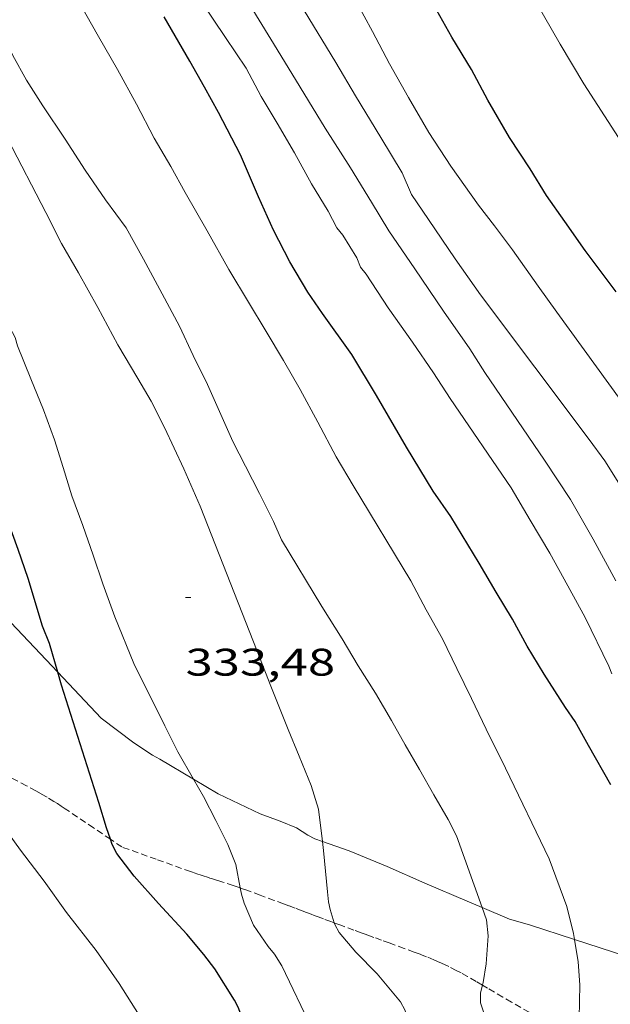
# Model space of a CAD drawing. Units: inches. Extents: x 452000 to 453002, y 4602000 to 4602502.
# Drawn here: x 452221 to 452244, y 4602098 to 4602136 of the extents above; entities that cross this region are included whole.
import ezdxf
from ezdxf.enums import TextEntityAlignment as Align

# ---------------------------------------------------------------- set-up
doc = ezdxf.new("R2010")
doc.units = ezdxf.units.IN
doc.header["$MEASUREMENT"] = 0
doc.linetypes.add('TRAZOS2', pattern=[0.375, 0.25, -0.125])
for name, color, linetype, lineweight in [('BOSC', 7, 'Continuous', 0), ('CORBA DE NIVELL', 7, 'Continuous', 0), ('CORBA MESTRA', 7, 'Continuous', 0), ('CORRIOL', 7, 'Continuous', 0), ('COTA ALTIMETRICA', 7, 'Continuous', 0)]:
    doc.layers.add(name, color=color, linetype=linetype, lineweight=lineweight)
doc.styles.add('Style-Arial', font='ARIAL.TTF')
doc.linetypes.add('bosc', pattern='A,-2.235,[9,dgnlstyle-mataro.shx,S=0.035752,R=0,X=0,Y=0],-2.235', length=4.47)

# ---------------------------------------------------------------- blocks, each defined once
blk = doc.blocks.new('COTA')
at = {"color": 0, "linetype": 'ByBlock', "lineweight": -2}
blk.add_line((0, 0), (0.2, 0), dxfattribs=at)

msp = doc.modelspace()

# ---------------------------------------------------------------- linework, layer by layer
at = {"layer": 'BOSC', "color": 3, "linetype": 'bosc', "lineweight": 20}
for points in [[(452222.377, 4602110.545, 339.688), (452220.32, 4602112.717, 339.86), (452219.794, 4602113.456, 339.916), (452219.139, 4602114.41, 340.02), (452218.734, 4602115.031, 340.02), (452218.613, 4602115.337, 340.068), (452218.044, 4602116.56, 340.206)], [(452227.667, 4602106.383, 339.012), (452226.352, 4602107.158, 339.1), (452226.07, 4602107.319, 339.092), (452225.346, 4602107.797, 339.22), (452224.072, 4602108.755, 339.548), (452222.377, 4602110.545, 339.688)], [(452232.696, 4602103.941, 338.174), (452232.399, 4602104.045, 338.212), (452232.122, 4602104.189, 338.268), (452231.688, 4602104.482, 338.268), (452231.046, 4602104.737, 338.3), (452230.271, 4602105.027, 338.452), (452228.629, 4602105.801, 338.86), (452227.675, 4602106.378, 339.012), (452227.667, 4602106.383, 339.012)], [(452238.92, 4602101.374, 336.92), (452238.337, 4602101.624, 337.076), (452236.689, 4602102.319, 337.412), (452235.219, 4602102.975, 337.676), (452233.733, 4602103.577, 338.044), (452232.696, 4602103.941, 338.174)], [(452242.53, 4602100.123, 336.261), (452240.766, 4602100.696, 336.58), (452239.985, 4602100.917, 336.636), (452238.92, 4602101.374, 336.92)], [(452247.694, 4602098.42, 335.27), (452247.011, 4602098.667, 335.452), (452242.53, 4602100.123, 336.261)]]:
    msp.add_polyline3d(points, dxfattribs=at)
at = {"layer": 'CORBA DE NIVELL', "color": 30, "linetype": 'Continuous', "lineweight": 0}
for points, elevation in [([(452230.499, 4602123.842), (452229.815, 4602124.981), (452229.053, 4602126.263), (452228.196, 4602127.769), (452227.344, 4602129.257), (452226.781, 4602130.278), (452226.134, 4602131.385), (452225.443, 4602132.706), (452224.709, 4602134.053), (452223.964, 4602135.34), (452223.252, 4602136.611), (452220.975, 4602140.706), (452220.742, 4602141.283), (452220.12, 4602142.422), (452219.534, 4602143.569), (452219.059, 4602144.633), (452218.574, 4602145.709), (452218.138, 4602146.638), (452217.713, 4602147.879), (452217.308, 4602149.544), (452217.238, 4602150.113), (452217.083, 4602151.025)], 331.001), ([(452230.236, 4602117.522), (452229.693, 4602118.591), (452229.209, 4602119.542), (452228.733, 4602120.595), (452228.217, 4602121.77), (452227.652, 4602122.904), (452227.121, 4602124.046), (452226.442, 4602125.304), (452225.714, 4602126.656), (452225.038, 4602127.885), (452224.242, 4602128.971), (452223.44, 4602130.126), (452222.665, 4602131.335), (452221.797, 4602132.644), (452221.152, 4602133.637), (452220.623, 4602134.603), (452218.82, 4602138.395), (452218.248, 4602139.91), (452217.882, 4602140.981), (452217.541, 4602142.022), (452217.274, 4602143.05), (452216.932, 4602144.142), (452216.74, 4602144.761)], 332.001), ([(452227.933, 4602117.029), (452227.294, 4602118.488), (452226.543, 4602120.092), (452226.014, 4602121.121), (452225.5, 4602122.006), (452224.719, 4602123.324), (452223.937, 4602124.778), (452223.187, 4602126.133), (452222.52, 4602127.276), (452221.916, 4602128.481), (452220.42, 4602131.372), (452219.804, 4602132.505), (452219.074, 4602133.835), (452217.454, 4602137.196), (452217.025, 4602138.256), (452216.988, 4602138.382)], 333.001), ([(452244.138, 4602114.115), (452243.252, 4602115.743), (452242.37, 4602117.28), (452241.358, 4602118.822), (452239.022, 4602122.24), (452238.445, 4602123.165), (452237.42, 4602124.635), (452236.303, 4602126.277), (452235.286, 4602127.763), (452234.607, 4602128.884), (452233.793, 4602130.227), (452232.809, 4602131.773), (452231.831, 4602133.374), (452230.925, 4602134.839), (452229.988, 4602136.392)], 328.001), ([(452227.667, 4602106.383), (452227.059, 4602107.44), (452226.557, 4602108.461), (452225.339, 4602110.884), (452224.596, 4602112.704), (452224.129, 4602113.994), (452223.762, 4602115.116), (452223.357, 4602116.27), (452222.931, 4602117.426), (452222.585, 4602118.536), (452222.253, 4602119.615), (452221.822, 4602120.789), (452221.331, 4602121.996), (452220.803, 4602123.285), (452220.711, 4602123.606), (452220.512, 4602123.992), (452219.938, 4602125.275), (452219.294, 4602126.751), (452218.81, 4602128.025), (452218.281, 4602129.378), (452217.732, 4602130.567), (452217.627, 4602130.991), (452217.193, 4602132.528), (452216.517, 4602134.257)], 334.001), ([(452226.153, 4602096.114), (452225.548, 4602097.178), (452224.775, 4602098.41), (452223.877, 4602099.692), (452222.723, 4602101.178), (452221.842, 4602102.403), (452220.926, 4602103.607), (452219.572, 4602105.469), (452219.218, 4602106.09), (452219.109, 4602106.407), (452219.103, 4602106.85), (452219.152, 4602107.163)], 336.001), ([(452229.493, 4602102.133), (452229.315, 4602103.046), (452229.014, 4602103.828), (452228.54, 4602104.767), (452228.059, 4602105.7), (452227.667, 4602106.383)], 334.001), ([(452233.157, 4602100.773), (452232.994, 4602101.289), (452232.929, 4602101.59), (452232.89, 4602101.985), (452232.736, 4602103.6), (452232.696, 4602103.941)], 333.001), ([(452232.327, 4602096.548), (452232.302, 4602096.624), (452231.11, 4602099.102), (452230.831, 4602099.546), (452230.574, 4602099.853), (452230.011, 4602100.686), (452229.642, 4602101.536), (452229.538, 4602101.897), (452229.493, 4602102.133)], 334.001), ([(452238.938, 4602098.346), (452238.963, 4602098.445), (452239.078, 4602099.179), (452239.162, 4602100.262), (452239.092, 4602100.893), (452238.92, 4602101.374)], 332.001), ([(452236.774, 4602095.022), (452236.759, 4602095.059), (452236.393, 4602096.006), (452235.911, 4602097.377), (452235.745, 4602097.686), (452235.478, 4602098.005), (452234.825, 4602098.783), (452233.995, 4602099.623), (452233.347, 4602100.395), (452233.176, 4602100.711), (452233.157, 4602100.773)], 333.001), ([(452242.766, 4602096.143), (452242.761, 4602096.16), (452242.696, 4602096.649), (452242.709, 4602097.056), (452242.732, 4602098.36), (452242.673, 4602099.251), (452242.53, 4602100.123)], 331.001), ([(452240.539, 4602093.728), (452240.128, 4602094.692), (452239.782, 4602095.279), (452239.307, 4602096.28), (452239.187, 4602096.659), (452238.854, 4602097.654), (452238.86, 4602098.045), (452238.938, 4602098.346)], 332.001)]:
    msp.add_lwpolyline(points, dxfattribs=dict(at, elevation=elevation))
at = {"layer": 'CORBA DE NIVELL', "color": 30, "linetype": 'Continuous', "lineweight": 0, "flags": 128}
for points, elevation in [([(452243.974, 4602110.491), (452243.863, 4602110.784), (452242.939, 4602112.682), (452242.269, 4602113.916), (452241.558, 4602115.199), (452240.801, 4602116.475), (452240.054, 4602117.739), (452237.673, 4602121.223), (452237.028, 4602122.228), (452236.202, 4602123.425), (452235.263, 4602124.767), (452234.401, 4602126.081), (452234.186, 4602126.349), (452234.036, 4602126.715), (452233.488, 4602127.592), (452233.264, 4602127.884), (452232.918, 4602128.533), (452232.273, 4602129.6), (452231.606, 4602130.806), (452230.929, 4602131.961), (452230.311, 4602133.009), (452229.72, 4602134.111), (452228.916, 4602135.305), (452227.976, 4602136.699)], 329.001), ([(452245.412, 4602119.663), (452241.84, 4602124.592), (452241.105, 4602125.605), (452240.111, 4602127.026), (452239.409, 4602127.962), (452238.781, 4602128.761), (452237.699, 4602130.287), (452236.843, 4602131.605), (452236.048, 4602132.964), (452235.311, 4602134.278), (452234.644, 4602135.545), (452234.005, 4602136.743)], 326.001), ([(452244.497, 4602131.007), (452243.431, 4602132.65), (452242.893, 4602133.503), (452241.966, 4602135.044), (452241.014, 4602136.7)], 324.001), ([(452249.601, 4602109.383), (452243.707, 4602118.797), (452243.093, 4602119.629), (452238.855, 4602125.263), (452237.866, 4602126.679), (452236.836, 4602128.205), (452236.172, 4602129.183), (452235.808, 4602130.027), (452234.975, 4602131.406), (452233.987, 4602133.031), (452233.221, 4602134.331), (452231.978, 4602136.359)], 327.001), ([(452242.53, 4602100.123), (452242.492, 4602100.352), (452242.221, 4602101.409), (452241.532, 4602103.275), (452239.832, 4602106.808), (452239.084, 4602108.322), (452238.514, 4602109.524), (452237.935, 4602110.699), (452237.377, 4602111.85), (452236.743, 4602112.978), (452236.138, 4602114.11), (452233.898, 4602117.838), (452233.228, 4602118.947), (452232.518, 4602120.304), (452231.823, 4602121.58), (452231.183, 4602122.704), (452230.499, 4602123.842)], 331.001), ([(452238.92, 4602101.374), (452237.919, 4602104.169), (452237.594, 4602104.805), (452237.037, 4602105.768), (452236.487, 4602106.748), (452235.919, 4602107.712), (452235.389, 4602108.667), (452234.767, 4602109.732), (452234.093, 4602110.796), (452233.465, 4602111.856), (452232.677, 4602113.106), (452231.099, 4602115.709), (452230.794, 4602116.434), (452230.236, 4602117.522)], 332.001), ([(452232.696, 4602103.941), (452232.547, 4602105.206), (452232.253, 4602106.129), (452231.792, 4602107.277), (452231.361, 4602108.314), (452230.685, 4602110.003), (452230.152, 4602111.373), (452227.933, 4602117.029)], 333.001)]:
    msp.add_lwpolyline(points, dxfattribs=dict(at, elevation=elevation))
at = {"layer": 'CORBA MESTRA', "color": 30, "linetype": 'Continuous', "lineweight": 30, "flags": 128}
for points, elevation in [([(452244.152, 4602125.382), (452242.937, 4602127.004), (452242.145, 4602128.136), (452241.438, 4602129.14), (452240.802, 4602130.184), (452239.989, 4602131.402), (452239.151, 4602132.861), (452238.512, 4602134.058), (452237.742, 4602135.324), (452236.917, 4602136.793), (452236.275, 4602137.956), (452235.777, 4602138.885), (452235.282, 4602139.786), (452234.394, 4602141.641), (452234.2, 4602142.209), (452233.872, 4602143.334), (452233.758, 4602144.241)], 325.001), ([(452243.938, 4602106.16), (452243.067, 4602107.696), (452242.552, 4602108.621), (452242.174, 4602109.171), (452241.345, 4602110.47), (452240.674, 4602111.568), (452240.102, 4602112.623), (452239.467, 4602113.667), (452238.805, 4602114.803), (452237.698, 4602116.621), (452237.018, 4602117.606), (452235.976, 4602119.332), (452234.807, 4602121.348), (452233.845, 4602122.943), (452232.695, 4602124.537), (452232.132, 4602125.37), (452231.429, 4602126.556), (452230.794, 4602127.798), (452230.198, 4602129.094), (452229.506, 4602130.727), (452228.64, 4602132.382), (452228.096, 4602133.366), (452227.526, 4602134.381), (452226.519, 4602136.116)], 330.001)]:
    msp.add_lwpolyline(points, dxfattribs=dict(at, elevation=elevation))
at = {"layer": 'CORBA MESTRA', "color": 30, "linetype": 'Continuous', "lineweight": 30, "elevation": 335.001}
for points in [[(452222.377, 4602110.545), (452222.052, 4602111.664), (452221.782, 4602112.346), (452221.217, 4602114.201), (452220.834, 4602115.331), (452220.441, 4602116.421), (452220.293, 4602116.684), (452220.117, 4602117.33), (452219.827, 4602118.298), (452219.404, 4602119.437), (452218.993, 4602120.773), (452218.688, 4602121.833), (452218.081, 4602123.851), (452217.785, 4602124.814), (452217.432, 4602125.782), (452217.023, 4602126.817), (452216.647, 4602127.974), (452216.491, 4602128.334), (452216.27, 4602129.046), (452215.995, 4602130.444), (452215.895, 4602130.916)], [(452224.43, 4602104.033), (452224.283, 4602104.473), (452223.973, 4602105.465), (452222.523, 4602110.044), (452222.377, 4602110.545)], [(452229.583, 4602097.018), (452229.422, 4602097.453), (452229.272, 4602097.756), (452228.499, 4602098.976), (452228.071, 4602099.536), (452227.407, 4602100.327), (452226.303, 4602101.531), (452225.357, 4602102.596), (452224.679, 4602103.478), (452224.495, 4602103.835), (452224.43, 4602104.033)]]:
    msp.add_lwpolyline(points, dxfattribs=at)
at = {"layer": 'CORRIOL', "color": 7, "linetype": 'TRAZOS2', "lineweight": 0}
for points in [[(452221.96, 4602105.671, 335.491), (452221.726, 4602105.806, 335.535), (452221.52, 4602105.922, 335.574), (452221.157, 4602106.119, 335.643), (452220.608, 4602106.407, 335.747), (452220.059, 4602106.692, 335.852), (452219.478, 4602106.994, 335.964), (452219.152, 4602107.163, 336.028)], [(452224.43, 4602104.033, 335.057), (452223.77, 4602104.48, 335.172), (452222.668, 4602105.226, 335.364), (452222.512, 4602105.33, 335.391), (452222.364, 4602105.425, 335.418), (452222.225, 4602105.512, 335.443), (452221.96, 4602105.671, 335.491)], [(452229.493, 4602102.133, 333.99), (452229.455, 4602102.146, 334.005), (452229.221, 4602102.225, 334.102), (452228.812, 4602102.358, 334.282), (452228.658, 4602102.407, 334.348), (452228.523, 4602102.449, 334.404), (452228.405, 4602102.487, 334.451), (452228.301, 4602102.521, 334.49), (452228.209, 4602102.55, 334.522), (452228.049, 4602102.603, 334.573), (452227.927, 4602102.643, 334.607), (452227.836, 4602102.674, 334.629), (452227.698, 4602102.722, 334.656), (452227.628, 4602102.746, 334.667), (452227.558, 4602102.771, 334.676), (452226.214, 4602103.252, 334.828), (452224.871, 4602103.733, 334.98), (452224.43, 4602104.033, 335.057)], [(452233.157, 4602100.773, 333.006), (452233.029, 4602100.819, 333.016), (452232.744, 4602100.924, 333.042), (452232.532, 4602101.003, 333.067), (452232.373, 4602101.062, 333.09), (452232.255, 4602101.106, 333.11), (452232.079, 4602101.172, 333.146), (452231.904, 4602101.238, 333.188), (452231.628, 4602101.342, 333.265), (452231.388, 4602101.433, 333.337), (452231.179, 4602101.512, 333.403), (452230.813, 4602101.649, 333.526), (452230.265, 4602101.853, 333.717), (452229.715, 4602102.054, 333.908), (452229.581, 4602102.102, 333.956), (452229.493, 4602102.133, 333.99)], [(452238.938, 4602098.346, 331.987), (452238.692, 4602098.489, 332.05), (452238.358, 4602098.679, 332.134), (452238.106, 4602098.818, 332.198), (452237.916, 4602098.919, 332.246), (452237.63, 4602099.064, 332.317), (452237.486, 4602099.134, 332.352), (452237.342, 4602099.201, 332.388), (452237.185, 4602099.271, 332.425), (452237.036, 4602099.336, 332.459), (452236.752, 4602099.452, 332.519), (452236.501, 4602099.551, 332.567), (452236.279, 4602099.635, 332.608), (452235.887, 4602099.778, 332.676), (452235.294, 4602099.99, 332.772), (452234.999, 4602100.096, 332.82), (452234.704, 4602100.204, 332.868), (452234.529, 4602100.269, 332.895), (452234.365, 4602100.329, 332.915), (452234.21, 4602100.386, 332.932), (452233.92, 4602100.493, 332.956), (452233.41, 4602100.68, 332.989), (452233.157, 4602100.773, 333.006)], [(452242.766, 4602096.143, 331.018), (452242.105, 4602096.517, 331.183), (452241.085, 4602097.101, 331.441), (452240.065, 4602097.685, 331.7), (452239.727, 4602097.88, 331.786), (452239.136, 4602098.229, 331.937), (452238.938, 4602098.346, 331.987)]]:
    msp.add_polyline3d(points, dxfattribs=at)

# ---------------------------------------------------------------- block references
at = {"layer": 'COTA ALTIMETRICA', "color": 7, "linetype": 'Continuous', "lineweight": 0, "xscale": 1.000001550400009, "yscale": 1.000001550399986, "zscale": 1.0000015504, "rotation": 359.9995652666707}
msp.add_blockref('COTA', (452227.359, 4602113.465, 333.481), dxfattribs=at)

# ---------------------------------------------------------------- texts
at = {"layer": 'COTA ALTIMETRICA', "color": 7, "linetype": 'Continuous', "lineweight": 0, "style": 'Style-Arial', "width": 1.333331}
msp.add_text('333,48', height=1.05, rotation=359.9996, dxfattribs=at).set_placement((452227.359, 4602111.465, 333.481), align=Align.TOP_LEFT)

doc.saveas('drawing.dxf')
